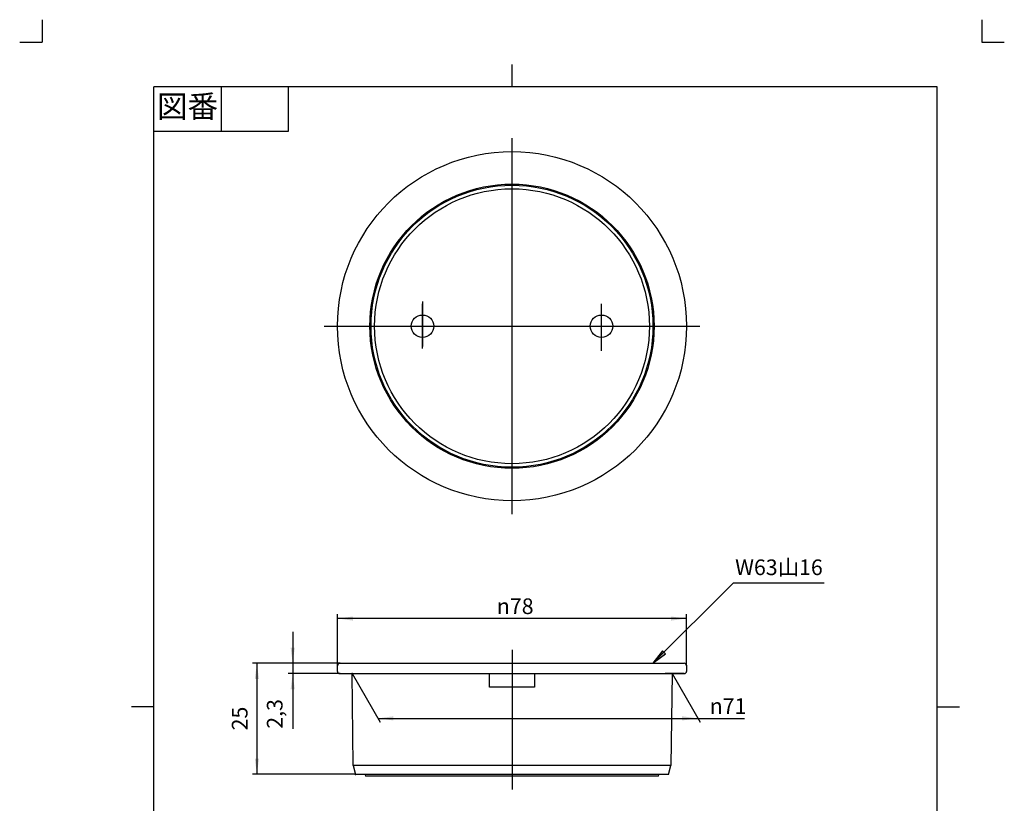
# Model space of a CAD drawing. Units: inches. Extents: x -5 to 215, y -5 to 302.
# Drawn here: x -5 to 215, y 127 to 302 of the extents above; entities that cross this region are included whole.
import ezdxf

# ---------------------------------------------------------------- set-up
doc = ezdxf.new("R2010")
doc.units = ezdxf.units.IN
doc.linetypes.add('DASH_CENTER', pattern=[14, 11, -1, 1, -1])
doc.linetypes.add('PHANTOM', pattern=[13, 10, -1, 0, -1, 0, -1])
doc.layers.add('1', color=7, linetype='Continuous')
doc.styles.add('CONVERTER_11', font='txt.shx', dxfattribs={"width": 0.9})
doc.dimstyles.new('ME10_DIM_12', dxfattribs={"dimtxt": 3.5, "dimasz": 3.5, "dimexe": 1, "dimexo": 0, "dimgap": 1, "dimtad": 1, "dimzin": 12, "dimdsep": 46, "dimtxsty": 'CONVERTER_11', "dimsah": 1, "dimcen": 0.09, "dimclrd": 2, "dimclre": 2, "dimclrt": 7, "dimadec": 0, "dimazin": 0, "dimtfac": 1, "dimtdec": 4, "dimtix": 1, "dimtmove": 0, "dimatfit": 3, "dimfxl": 1, "dimtolj": 1, "dimtzin": 0, "dimarcsym": 0})
doc.dimstyles.new('ME10_DIM_13', dxfattribs={"dimtxt": 3.5, "dimasz": 3.5, "dimexe": 1, "dimexo": 0, "dimgap": 1, "dimtad": 1, "dimzin": 12, "dimdsep": 46, "dimtxsty": 'CONVERTER_11', "dimsah": 1, "dimcen": 0.09, "dimclrd": 2, "dimclre": 2, "dimclrt": 7, "dimadec": 0, "dimazin": 0, "dimtfac": 1, "dimtdec": 4, "dimtix": 1, "dimtmove": 0, "dimatfit": 3, "dimfxl": 1, "dimtolj": 1, "dimtzin": 0, "dimarcsym": 0})
doc.dimstyles.new('ME10_DIM_14', dxfattribs={"dimtxt": 3.5, "dimasz": 3.5, "dimexe": 1, "dimexo": 0, "dimgap": 1, "dimtad": 1, "dimzin": 12, "dimdsep": 46, "dimtxsty": 'CONVERTER_11', "dimsah": 1, "dimcen": 0.09, "dimclrd": 2, "dimclre": 2, "dimclrt": 7, "dimadec": 0, "dimazin": 0, "dimtfac": 1, "dimtdec": 4, "dimtix": 1, "dimtmove": 0, "dimatfit": 3, "dimfxl": 1, "dimtolj": 1, "dimtzin": 0, "dimarcsym": 0})
doc.dimstyles.new('ME10_DIM_15', dxfattribs={"dimtxt": 3.5, "dimasz": 3.5, "dimexe": 1, "dimexo": 0, "dimgap": 1, "dimtad": 1, "dimzin": 12, "dimdsep": 46, "dimtxsty": 'CONVERTER_11', "dimsah": 1, "dimcen": 0.09, "dimclrd": 2, "dimclre": 2, "dimclrt": 7, "dimadec": 0, "dimazin": 0, "dimtfac": 1, "dimtdec": 4, "dimtix": 1, "dimtmove": 0, "dimatfit": 3, "dimfxl": 1, "dimtolj": 1, "dimtzin": 0, "dimarcsym": 0})
doc.dimstyles.get("Standard").update_dxf_attribs({"dimtxt": 0.18, "dimasz": 0.18, "dimexe": 0.18, "dimexo": 0.0625, "dimgap": 0.09, "dimtad": 0, "dimtih": 1, "dimtoh": 1, "dimdec": 4, "dimzin": 0, "dimdsep": 46, "dimtxsty": 'Standard', "dimcen": 0.09, "dimadec": 0, "dimazin": 0, "dimtfac": 1, "dimtdec": 4, "dimtofl": 0, "dimtmove": 0, "dimatfit": 3, "dimfxl": 1, "dimtolj": 1, "dimtzin": 0, "dimarcsym": 0})

# ---------------------------------------------------------------- blocks, each defined once
blk = doc.blocks.new('開示A4')
at = {"layer": '1', "color": 4, "linetype": 'PHANTOM'}
for p, q in [((0, 302), (0, 297)), ((210, 302), (210, 297)), ((-5, 297), (0, 297)), ((210, 297), (215, 297))]:
    blk.add_line(p, q, dxfattribs=at)
at = {"layer": '1', "color": 2, "linetype": 'Continuous'}
for p, q in [((105, 287), (105, 292)), ((40, 287), (40, 277)), ((55, 287), (55, 277)), ((55, 277), (25, 277)), ((25, 148.5), (20, 148.5)), ((200, 148.5), (205, 148.5))]:
    blk.add_line(p, q, dxfattribs=at)
at = {"layer": '1', "color": 7, "linetype": 'Continuous'}
for p, q in [((105, 287), (25, 287)), ((25, 148.5), (25, 287)), ((200, 287), (105, 287)), ((200, 148.5), (200, 287)), ((25, 10), (25, 148.5)), ((200, 10), (200, 148.5))]:
    blk.add_line(p, q, dxfattribs=at)
at = {"layer": '1', "color": 2, "insert": (32.5, 282), "char_height": 5, "attachment_point": 5, "style": 'CONVERTER_11'}
blk.add_mtext('図番', dxfattribs=at)
blk = doc.blocks.new('開示A4枠')
at = {"layer": '1'}
blk.add_blockref('開示A4', (0, 0), dxfattribs=at)
blk = doc.blocks.new('*D9')
at = {"layer": '1', "color": 2, "linetype": 'Continuous'}
for p, q in [((66.5, 158.23), (47, 158.23)), ((48, 158.23), (48, 133.43)), ((70, 133.43), (47, 133.43))]:
    blk.add_line(p, q, dxfattribs=at)
at = {"layer": '1', "color": 2}
for points in [[(48.46, 154.73), (47.54, 154.73), (48, 158.23)], [(47.54, 136.93), (48.46, 136.93), (48, 133.43)]]:
    blk.add_solid(points, dxfattribs=at)
at = {"layer": '1', "color": 7, "insert": (47, 143.24), "char_height": 3.5, "attachment_point": 7, "rotation": 90, "line_spacing_factor": 0.60024, "style": 'CONVERTER_11'}
blk.add_mtext('25', dxfattribs=at)
blk = doc.blocks.new('*D10')
at = {"layer": '1', "color": 2, "linetype": 'Continuous'}
for p, q in [((56, 165.23), (56, 143.61)), ((66.5, 158.23), (55, 158.23)), ((66.5, 155.93), (55, 155.93))]:
    blk.add_line(p, q, dxfattribs=at)
at = {"layer": '1', "color": 2}
for points in [[(55.54, 161.73), (56.46, 161.73), (56, 158.23)], [(56.46, 152.43), (55.54, 152.43), (56, 155.93)]]:
    blk.add_solid(points, dxfattribs=at)
at = {"layer": '1', "color": 7, "insert": (54.83, 143.61), "char_height": 3.5, "attachment_point": 7, "rotation": 90, "line_spacing_factor": 0.60024, "style": 'CONVERTER_11'}
blk.add_mtext('2,3', dxfattribs=at)
blk = doc.blocks.new('*D11')
at = {"layer": '1', "color": 2, "linetype": 'Continuous'}
for p, q in [((66, 157.73), (66, 169.23)), ((144, 168.23), (66, 168.23)), ((144, 157.73), (144, 169.23))]:
    blk.add_line(p, q, dxfattribs=at)
at = {"layer": '1', "color": 2}
for points in [[(69.5, 168.69), (69.5, 167.76), (66, 168.23)], [(140.5, 167.76), (140.5, 168.69), (144, 168.23)]]:
    blk.add_solid(points, dxfattribs=at)
at = {"layer": '1', "color": 7, "insert": (101.61, 169.23), "char_height": 3.5, "attachment_point": 7, "rotation": 0.0003, "line_spacing_factor": 0.60024, "style": 'CONVERTER_11'}
blk.add_mtext('\\C7;{\\Fgdt;n}\\C7;78', dxfattribs=at)
blk = doc.blocks.new('*D12')
at = {"layer": '1', "color": 2, "linetype": 'Continuous'}
for p, q in [((69.25, 155.93), (75.52, 145.06)), ((140.75, 155.93), (147.02, 145.06)), ((75.02, 145.93), (156.92, 145.93))]:
    blk.add_line(p, q, dxfattribs=at)
at = {"layer": '1', "color": 2}
for points in [[(78.52, 146.39), (78.52, 145.46), (75.02, 145.93)], [(143.02, 145.46), (143.02, 146.39), (146.52, 145.93)]]:
    blk.add_solid(points, dxfattribs=at)
at = {"layer": '1', "color": 7, "insert": (149.17, 146.93), "char_height": 3.5, "attachment_point": 7, "rotation": 0.0003, "line_spacing_factor": 0.60024, "style": 'CONVERTER_11'}
blk.add_mtext('{\\Fgdt;n}71', dxfattribs=at)

msp = doc.modelspace()

# ---------------------------------------------------------------- hatches: boundary and pattern name
at = {"layer": '1', "linetype": 'Continuous'}
msp.add_hatch(color=2, dxfattribs=at).paths.add_polyline_path([(139.301, 160.375), (138.649, 161.026), (136.5, 158.226)])

# ---------------------------------------------------------------- linework, layer by layer
at = {"layer": '1', "color": 4, "linetype": 'PHANTOM'}
for p, q in [((105, 191.526), (105, 275.526)), ((105, 199.026), (105, 268.026)), ((85, 239.026), (85, 228.026)), ((125, 228.026), (125, 239.026)), ((63, 233.526), (147, 233.526)), ((70.5, 233.526), (139.5, 233.526)), ((105, 161.226), (105, 158.226)), ((105, 158.926), (105, 155.926)), ((105, 158.226), (105, 155.926)), ((105, 155.926), (105, 149.976)), ((105, 155.926), (105, 152.926)), ((105, 152.926), (105, 135.426)), ((105, 152.226), (105, 133.026)), ((105, 149.976), (105, 149.226)), ((105, 135.426), (105, 133.426)), ((105, 133.426), (105, 130.426)), ((105, 133.026), (105, 130.026))]:
    msp.add_line(p, q, dxfattribs=at)
at = {"layer": '1', "color": 2, "linetype": 'DASH_CENTER'}
for p, q in [((105, 191.526), (105, 275.526)), ((85, 228.526), (85, 238.526)), ((125, 228.526), (125, 238.526)), ((63, 233.526), (147, 233.526)), ((105, 161.226), (105, 130.026))]:
    msp.add_line(p, q, dxfattribs=at)
at = {"layer": '1', "color": 2, "linetype": 'Continuous'}
for p, q in [((138.649, 161.026), (136.5, 158.226)), ((139.301, 160.375), (138.649, 161.026)), ((136.5, 158.226), (139.301, 160.375))]:
    msp.add_line(p, q, dxfattribs=at)
at = {"layer": '1', "color": 7, "linetype": 'Continuous'}
for p, q in [((66, 156.426), (66, 157.726)), ((66.5, 158.226), (143.5, 158.226)), ((144, 157.726), (144, 156.426)), ((66.5, 155.926), (143.5, 155.926)), ((69.25, 155.926), (100, 155.926)), ((69.5, 135.426), (69.25, 155.926)), ((100, 152.926), (100, 155.926)), ((100, 155.926), (140.75, 155.926)), ((110, 155.926), (110, 152.926)), ((143.5, 155.926), (139.243, 155.926)), ((140.75, 155.926), (140.5, 135.426)), ((110, 152.926), (100, 152.926)), ((140.5, 135.426), (69.5, 135.426)), ((69.5, 135.426), (70, 133.426)), ((140, 133.426), (140.5, 135.426)), ((140, 133.426), (70, 133.426)), ((72.17, 133.426), (72.25, 133.026)), ((135.75, 133.026), (72.25, 133.026)), ((137.75, 133.026), (135.75, 133.026)), ((137.75, 133.026), (137.83, 133.426))]:
    msp.add_line(p, q, dxfattribs=at)
for centre, radius in [((105, 233.526), 39), ((105, 233.526), 31.75), ((105, 233.526), 31.5), ((105, 233.526), 30.706), ((85, 233.526), 2.5), ((125, 233.526), 2.5)]:
    msp.add_circle(centre, radius, dxfattribs=at)
for centre, start, end in [((66.5, 157.726), 90, 180), ((66.5, 156.426), 180, 270), ((143.5, 157.726), 0, 90), ((143.5, 156.426), 270, 0)]:
    msp.add_arc(centre, 0.5, start, end, dxfattribs=at)
at = {"layer": '1', "color": 7}
for p in [(66, 157.726), (66.5, 158.226), (66.5, 158.226), (144, 157.726), (66.5, 155.926), (69.25, 155.926), (140.75, 155.926), (70, 133.426)]:
    msp.add_point(p, dxfattribs=at)

# ---------------------------------------------------------------- block references
msp.add_blockref('開示A4枠', (0, 0))

# ---------------------------------------------------------------- texts
at = {"layer": '1', "color": 7, "insert": (164.648, 179.226), "char_height": 3.5, "attachment_point": 5, "style": 'CONVERTER_11'}
msp.add_mtext('W63山16', dxfattribs=at)

# ---------------------------------------------------------------- dimensions: what is measured, and where the dimension line sits
at = {"layer": '1'}
dim = msp.add_linear_dim(base=(144, 168.226), p1=(66, 157.726), p2=(144, 157.726), text='{\\Fgdt;n}78', dimstyle='ME10_DIM_14', override={"dimpost": '{\\Fgdt;n}<>'}, dxfattribs=at)
dim.commit()
dim.dimension.update_dxf_attribs({"geometry": '*D11', "text_midpoint": (105, 170.976), "text_rotation": 0.00014})
for base, p2, text, dimstyle, picture, middle in [((56, 155.926), (66.5, 155.926), '2,3', 'ME10_DIM_13', '*D10', (53.075, 147.483)), ((48, 133.426), (70, 133.426), '25', 'ME10_DIM_12', '*D9', (45.25, 145.826))]:
    dim = msp.add_linear_dim(base=base, p1=(66.5, 158.226), p2=p2, angle=90, text=text, dimstyle=dimstyle, dxfattribs=at)
    dim.commit()
    dim.dimension.update_dxf_attribs({"geometry": picture, "text_midpoint": middle, "text_rotation": 90})
dim = msp.add_aligned_dim(p1=(69.25, 155.926), p2=(140.75, 155.926), distance=-10, text='\ue03171', dimstyle='ME10_DIM_15', dxfattribs=at)
dim.commit()
dim.dimension.update_dxf_attribs({"geometry": '*D12', "text_midpoint": (153.041, 148.676), "oblique_angle": 120, "text_rotation": 0.00014})

# ---------------------------------------------------------------- leaders
at = {"layer": '1', "color": 2, "linetype": 'Continuous', "has_arrowhead": 0}
msp.add_leader([(136.5, 158.226), (154.5, 176.226), (174.734, 176.226)], dimstyle='Standard', dxfattribs=at)

doc.saveas('drawing.dxf')
